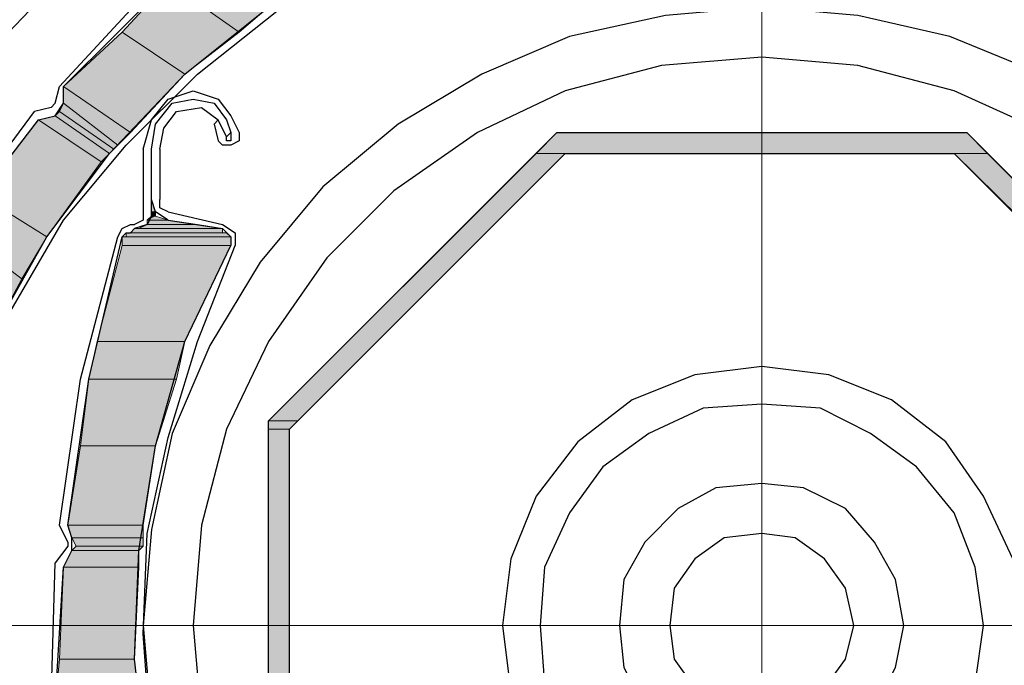
# Model space of a CAD drawing. Units: inches. Extents: x 10 to 4845, y 10 to 832.
# Drawn here: x 206 to 240, y 568 to 590 of the extents above; entities that cross this region are included whole.
import ezdxf

# ---------------------------------------------------------------- set-up
doc = ezdxf.new("R2010")
doc.units = ezdxf.units.IN
doc.header["$MEASUREMENT"] = 0
doc.layers.add('Layer 1', color=7, linetype='Continuous')

# ---------------------------------------------------------------- blocks, each defined once
blk = doc.blocks.new('block 3')
at = {"layer": 'Layer 1', "true_color": 0xffffff}
for points in [[(213.857, 589.223), (211.463, 590.913), (209.915, 589.223)], [(214.842, 590.067), (213.857, 589.223), (211.463, 590.913)], [(212.027, 587.815), (209.915, 589.223), (207.944, 587.394)], [(213.857, 589.223), (212.027, 587.815), (209.915, 589.223)], [(212.027, 587.815), (210.196, 585.845), (207.944, 587.394)], [(210.196, 585.845), (207.944, 587.394), (207.944, 586.83)], [(209.775, 585.422), (207.944, 586.83), (207.803, 586.548)], [(210.196, 585.845), (209.775, 585.422), (207.944, 586.83)], [(209.633, 585.282), (207.803, 586.548), (207.662, 586.408)], [(209.775, 585.422), (209.633, 585.282), (207.803, 586.548)], [(209.211, 584.859), (207.099, 586.268), (205.128, 583.733)], [(209.493, 585.142), (207.662, 586.408), (207.099, 586.268)], [(209.493, 585.142), (209.211, 584.859), (207.099, 586.268)], [(209.633, 585.282), (209.493, 585.142), (207.662, 586.408)], [(224.556, 585.845), (223.853, 585.142), (239.055, 585.142)], [(224.556, 585.845), (238.352, 585.845), (239.055, 585.142)], [(209.211, 584.859), (207.38, 582.325), (205.128, 583.733)], [(223.853, 585.142), (214.842, 576.131), (215.828, 576.131)], [(223.853, 585.142), (224.837, 585.142), (215.828, 576.131)], [(237.93, 585.142), (246.939, 576.131), (248.065, 576.131)], [(237.93, 585.142), (239.055, 585.142), (248.065, 576.131)], [(207.38, 582.325), (205.128, 583.733), (204.284, 582.607)], [(210.9, 583.592), (211.042, 583.17), (210.9, 583.17)], [(211.042, 583.17), (211.042, 583.029), (210.9, 583.029)], [(211.042, 583.17), (210.9, 583.17), (210.9, 583.029)], [(211.042, 583.029), (211.463, 582.889), (210.76, 582.889)], [(211.042, 583.029), (210.9, 583.029), (210.76, 582.889)], [(211.463, 582.889), (212.449, 582.748), (210.76, 582.748)], [(211.463, 582.889), (210.76, 582.889), (210.76, 582.748)], [(206.536, 580.917), (204.284, 582.607), (203.158, 580.776)], [(207.38, 582.325), (206.536, 580.917), (204.284, 582.607)], [(213.294, 582.607), (213.294, 582.466), (210.196, 582.466)], [(213.294, 582.607), (210.337, 582.607), (210.196, 582.466)], [(212.449, 582.748), (213.294, 582.607), (210.479, 582.607)], [(212.449, 582.748), (210.76, 582.748), (210.479, 582.607)], [(213.575, 582.325), (213.575, 582.043), (209.915, 582.043)], [(213.575, 582.325), (209.915, 582.325), (209.915, 582.043)], [(213.434, 582.466), (213.575, 582.325), (210.056, 582.325)], [(213.434, 582.466), (210.056, 582.466), (210.056, 582.325)], [(213.575, 582.043), (212.027, 578.806), (209.07, 578.806)], [(213.575, 582.043), (209.915, 582.043), (209.07, 578.806)], [(206.536, 580.917), (205.551, 579.088), (203.158, 580.776)], [(212.027, 578.806), (211.745, 577.539), (208.79, 577.539)], [(212.027, 578.806), (209.07, 578.806), (208.79, 577.539)], [(211.745, 577.539), (211.042, 575.287), (208.508, 575.287)], [(211.745, 577.539), (208.79, 577.539), (208.508, 575.287)], [(214.842, 576.131), (214.842, 575.851), (215.546, 575.851)], [(214.842, 576.131), (215.828, 576.131), (215.546, 575.851)], [(214.842, 575.851), (214.842, 562.617), (215.546, 562.617)], [(214.842, 575.851), (215.546, 575.851), (215.546, 562.617)], [(211.042, 575.287), (210.618, 572.612), (208.085, 572.612)], [(211.042, 575.287), (208.508, 575.287), (208.085, 572.612)], [(210.618, 572.612), (208.085, 572.612), (208.226, 572.19)], [(210.618, 572.612), (210.618, 572.19), (208.226, 572.19)], [(210.618, 572.19), (208.226, 572.19), (208.366, 571.908)], [(210.618, 571.908), (210.479, 571.768), (208.226, 571.768)], [(210.618, 571.908), (208.366, 571.908), (208.226, 571.768)], [(210.618, 572.19), (210.618, 571.908), (208.366, 571.908)], [(210.479, 571.768), (210.479, 571.205), (207.944, 571.205)], [(210.479, 571.768), (208.226, 571.768), (207.944, 571.205)], [(210.479, 571.205), (210.337, 568.107), (207.803, 568.107)], [(210.479, 571.205), (207.944, 571.205), (207.803, 568.107)], [(210.337, 568.107), (210.479, 566.559), (207.662, 566.559)], [(210.337, 568.107), (207.803, 568.107), (207.662, 566.559)]]:
    blk.add_hatch(color=7, dxfattribs=at).paths.add_polyline_path(points)
h = blk.add_hatch(color=7, dxfattribs=at)
edge = h.paths.add_edge_path()
edge.add_spline(control_points=[(210.337, 582.607), (210.337, 582.607), (213.294, 582.607), (213.294, 582.607), (213.294, 582.607), (210.337, 582.607), (210.337, 582.607)], knot_values=[0, 0, 0, 0, 1, 1, 1, 2, 2, 2, 2], degree=3, periodic=1)
h = blk.add_hatch(color=7, dxfattribs=at)
edge = h.paths.add_edge_path()
edge.add_spline(control_points=[(209.915, 582.325), (209.915, 582.325), (213.575, 582.325), (213.575, 582.325), (213.575, 582.325), (209.915, 582.325), (209.915, 582.325)], knot_values=[0, 0, 0, 0, 1, 1, 1, 2, 2, 2, 2], degree=3, periodic=1)
h = blk.add_hatch(color=7, dxfattribs=at)
edge = h.paths.add_edge_path()
edge.add_spline(control_points=[(208.226, 571.768), (208.226, 571.768), (210.479, 571.768), (210.479, 571.768), (210.479, 571.768), (208.226, 571.768), (208.226, 571.768)], knot_values=[0, 0, 0, 0, 1, 1, 1, 2, 2, 2, 2], degree=3, periodic=1)
h = blk.add_hatch(color=7, dxfattribs=at)
edge = h.paths.add_edge_path()
edge.add_spline(control_points=[(208.226, 571.768), (208.226, 571.768), (210.479, 571.768), (210.479, 571.768), (210.479, 571.768), (208.226, 571.768), (208.226, 571.768)], knot_values=[0, 0, 0, 0, 1, 1, 1, 2, 2, 2, 2], degree=3, periodic=1)
at = {"layer": 'Layer 1', "color": 7, "lineweight": 25, "true_color": 0xffffff}
for points in [[(203.721, 585.845), (205.833, 588.941), (208.508, 591.757), (211.463, 594.15), (214.701, 596.121)], [(207.803, 587.394), (211.182, 591.054), (214.983, 594.292)], [(207.944, 587.394), (211.463, 590.913), (215.124, 594.15)], [(202.594, 568.671), (203.158, 572.331), (204.143, 575.709), (205.551, 579.088), (207.38, 582.325), (209.493, 585.142), (212.027, 587.815), (214.842, 590.067), (217.938, 591.898)], [(207.944, 582.889), (210.056, 585.422), (212.449, 587.815), (215.124, 589.928), (218.081, 591.757)], [(252.147, 569.233), (252.007, 572.471), (251.162, 575.709), (249.895, 578.665), (248.206, 581.481), (246.093, 584.015), (243.701, 586.126), (240.885, 587.815), (237.788, 589.083), (234.691, 589.787), (231.454, 590.067), (228.215, 589.787), (224.978, 589.083), (222.021, 587.815), (219.206, 586.126), (216.671, 584.015), (214.562, 581.481), (212.872, 578.665), (211.604, 575.709), (210.9, 572.471), (210.618, 569.233), (210.9, 565.996)], [(250.598, 569.233), (250.317, 572.612), (249.331, 575.851), (247.924, 578.806), (246.093, 581.622), (243.701, 583.875), (241.026, 585.845), (237.93, 587.253), (234.691, 588.097), (231.454, 588.379), (228.075, 588.097), (224.837, 587.253), (221.881, 585.845), (219.066, 583.875), (216.813, 581.622), (214.842, 578.806), (213.434, 575.851), (212.59, 572.612), (212.309, 569.233), (212.59, 565.996)], [(207.662, 586.408), (207.944, 586.83), (207.944, 587.394)], [(207.662, 586.83), (207.803, 587.394)], [(211.463, 586.971), (212.309, 587.253), (213.152, 586.971), (213.575, 586.408)], [(207.662, 586.83), (207.522, 586.689)], [(210.618, 585.282), (210.9, 586.268), (211.463, 586.971)], [(210.9, 585.282), (211.042, 586.126), (211.604, 586.83)], [(211.604, 586.83), (212.309, 586.971), (213.012, 586.83), (213.434, 586.268)], [(204.143, 582.748), (206.959, 586.548)], [(207.522, 586.689), (206.959, 586.548)], [(211.182, 585.282), (211.323, 585.986), (211.745, 586.548)], [(211.745, 586.548), (212.59, 586.689), (213.152, 586.268)], [(201.751, 578.524), (204.284, 582.607), (207.099, 586.268)], [(207.099, 586.268), (207.662, 586.408)], [(213.152, 586.268), (213.012, 586.126), (213.152, 585.563)], [(213.434, 585.704), (213.152, 586.268)], [(213.434, 586.268), (213.575, 585.845)], [(213.575, 586.408), (213.857, 585.845)], [(213.857, 585.845), (213.857, 585.563), (213.575, 585.422), (213.294, 585.422), (213.152, 585.563)], [(213.575, 585.845), (213.434, 585.704)], [(213.575, 585.845), (213.575, 585.563), (213.434, 585.563), (213.434, 585.704)], [(238.352, 585.845), (248.065, 576.131), (248.065, 562.335), (238.352, 552.622), (224.556, 552.622), (214.842, 562.335), (214.842, 576.131), (224.556, 585.845), (238.352, 585.845)], [(210.618, 585.282), (210.618, 583.029)], [(210.9, 583.029), (210.9, 585.282)], [(211.182, 585.282), (211.182, 583.592)], [(237.93, 585.142), (247.36, 575.851), (247.36, 562.617), (237.93, 553.326), (224.837, 553.326), (215.546, 562.617), (215.546, 575.851), (224.837, 585.142), (237.93, 585.142)], [(211.463, 582.889), (211.042, 583.17), (210.9, 583.592)], [(211.463, 583.17), (211.182, 583.311), (211.182, 583.592)], [(211.463, 583.17), (213.294, 582.748)], [(202.876, 568.671), (203.439, 572.471), (204.566, 576.131), (205.974, 579.509), (207.944, 582.889)], [(210.9, 583.029), (210.76, 582.748), (210.337, 582.607), (210.196, 582.466)], [(210.618, 583.029), (210.618, 582.889), (210.337, 582.748)], [(211.463, 582.889), (213.294, 582.607)], [(209.775, 582.325), (209.915, 582.607), (210.196, 582.748)], [(210.196, 582.748), (210.337, 582.748)], [(213.294, 582.748), (213.716, 582.466), (213.716, 582.043)], [(213.294, 582.607), (213.575, 582.325), (213.575, 582.043)], [(207.803, 572.612), (208.508, 577.539), (209.775, 582.325)], [(208.085, 572.612), (208.79, 577.539), (209.915, 582.325)], [(209.915, 582.325), (210.056, 582.466), (210.196, 582.466)], [(214.279, 554.312), (212.73, 557.549), (211.463, 560.927), (210.76, 564.447), (210.337, 568.107), (210.479, 571.768), (211.042, 575.287), (212.027, 578.806), (213.575, 582.043)], [(210.618, 568.951), (210.76, 572.331), (211.463, 575.568), (212.449, 578.806), (213.716, 582.043)], [(240.182, 569.233), (239.9, 571.485), (238.915, 573.598), (237.648, 575.428), (235.817, 576.835), (233.706, 577.68), (231.454, 577.962), (229.201, 577.68), (227.09, 576.835), (225.259, 575.428), (223.853, 573.598), (223.007, 571.485), (222.725, 569.233), (223.007, 566.981)], [(238.915, 569.233), (238.633, 571.205), (237.93, 573.034), (236.663, 574.583), (235.114, 575.709), (233.425, 576.554), (231.454, 576.695), (229.482, 576.554), (227.652, 575.709), (226.104, 574.583), (224.978, 573.034), (224.133, 571.205), (223.992, 569.233), (224.133, 567.263)], [(238.633, 567.263), (238.915, 569.233)], [(236.24, 569.233), (235.958, 570.782), (235.253, 572.049), (234.269, 573.175), (232.861, 573.879), (231.454, 574.02), (229.906, 573.879), (228.639, 573.175), (227.511, 572.049), (226.808, 570.782), (226.667, 569.233), (226.808, 567.825), (227.511, 566.418), (228.639, 565.432), (229.906, 564.729), (231.454, 564.447), (232.861, 564.729), (234.269, 565.432), (235.253, 566.418), (235.958, 567.825), (236.24, 569.233)], [(208.085, 572.049), (207.803, 572.612)], [(208.226, 571.768), (208.226, 572.19), (208.085, 572.612)], [(234.55, 569.233), (234.269, 570.5), (233.565, 571.485), (232.58, 572.19), (231.454, 572.331), (230.187, 572.19), (229.201, 571.485), (228.497, 570.5), (228.357, 569.233), (228.497, 568.107), (229.201, 567.122), (230.187, 566.418), (231.454, 566.137), (232.58, 566.418), (233.565, 567.122), (234.269, 568.107), (234.55, 569.233)], [(208.085, 571.908), (207.662, 571.345)], [(208.085, 572.049), (208.085, 571.908)], [(207.944, 571.205), (208.226, 571.768)], [(207.522, 566.699), (207.662, 571.345)], [(207.944, 561.913), (207.662, 566.559), (207.944, 571.205)], [(214.562, 554.452), (212.872, 557.831), (211.604, 561.35), (210.9, 565.151), (210.618, 568.951)]]:
    blk.add_lwpolyline(points, dxfattribs=at)
at = {"layer": 'Layer 1', "color": 7, "lineweight": 13, "true_color": 0xffffff}
for points in [[(231.454, 594.995), (231.454, 543.472)], [(257.215, 569.233), (205.692, 569.233)]]:
    blk.add_lwpolyline(points, dxfattribs=at)
at = {"layer": 'Layer 1', "lineweight": 0}
for points in [[(213.857, 589.223), (211.463, 590.913), (209.915, 589.223)], [(214.842, 590.067), (213.857, 589.223), (211.463, 590.913)], [(212.027, 587.815), (209.915, 589.223), (207.944, 587.394)], [(213.857, 589.223), (212.027, 587.815), (209.915, 589.223)], [(212.027, 587.815), (210.196, 585.845), (207.944, 587.394)], [(210.196, 585.845), (207.944, 587.394), (207.944, 586.83)], [(209.775, 585.422), (207.944, 586.83), (207.803, 586.548)], [(210.196, 585.845), (209.775, 585.422), (207.944, 586.83)], [(209.633, 585.282), (207.803, 586.548), (207.662, 586.408)], [(209.775, 585.422), (209.633, 585.282), (207.803, 586.548)], [(209.211, 584.859), (207.099, 586.268), (205.128, 583.733)], [(209.493, 585.142), (207.662, 586.408), (207.099, 586.268)], [(209.493, 585.142), (209.211, 584.859), (207.099, 586.268)], [(209.633, 585.282), (209.493, 585.142), (207.662, 586.408)], [(209.493, 585.142), (207.662, 586.408)], [(209.493, 585.142), (207.662, 586.408)], [(224.556, 585.845), (223.853, 585.142), (239.055, 585.142)], [(224.556, 585.845), (238.352, 585.845), (239.055, 585.142)], [(209.211, 584.859), (207.38, 582.325), (205.128, 583.733)], [(223.853, 585.142), (214.842, 576.131), (215.828, 576.131)], [(223.853, 585.142), (224.837, 585.142), (215.828, 576.131)], [(237.93, 585.142), (246.939, 576.131), (248.065, 576.131)], [(237.93, 585.142), (239.055, 585.142), (248.065, 576.131)], [(207.38, 582.325), (205.128, 583.733), (204.284, 582.607)], [(210.9, 583.592), (211.042, 583.17), (210.9, 583.17)], [(211.042, 583.17), (211.042, 583.029), (210.9, 583.029)], [(211.042, 583.17), (210.9, 583.17), (210.9, 583.029)], [(211.042, 583.029), (211.463, 582.889), (210.76, 582.889)], [(211.042, 583.029), (210.9, 583.029), (210.76, 582.889)], [(211.463, 582.889), (212.449, 582.748), (210.76, 582.748)], [(211.463, 582.889), (210.76, 582.889), (210.76, 582.748)], [(206.536, 580.917), (204.284, 582.607), (203.158, 580.776)], [(207.38, 582.325), (206.536, 580.917), (204.284, 582.607)], [(213.294, 582.607), (213.294, 582.466), (210.196, 582.466)], [(213.294, 582.607), (210.337, 582.607), (210.196, 582.466)], [(213.294, 582.607), (210.337, 582.607)], [(212.449, 582.748), (213.294, 582.607), (210.479, 582.607)], [(212.449, 582.748), (210.76, 582.748), (210.479, 582.607)], [(213.575, 582.325), (209.915, 582.325)], [(213.575, 582.325), (213.575, 582.043), (209.915, 582.043)], [(213.575, 582.325), (209.915, 582.325), (209.915, 582.043)], [(213.294, 582.466), (213.434, 582.466), (210.056, 582.466)], [(213.294, 582.466), (210.056, 582.466)], [(213.434, 582.466), (213.575, 582.325), (210.056, 582.325)], [(213.434, 582.466), (210.056, 582.466), (210.056, 582.325)], [(213.575, 582.043), (212.027, 578.806), (209.07, 578.806)], [(213.575, 582.043), (209.915, 582.043), (209.07, 578.806)], [(206.536, 580.917), (205.551, 579.088), (203.158, 580.776)], [(212.027, 578.806), (211.745, 577.539), (208.79, 577.539)], [(212.027, 578.806), (209.07, 578.806), (208.79, 577.539)], [(211.745, 577.539), (211.042, 575.287), (208.508, 575.287)], [(211.745, 577.539), (208.79, 577.539), (208.508, 575.287)], [(214.842, 576.131), (214.842, 575.851), (215.546, 575.851)], [(214.842, 576.131), (215.828, 576.131), (215.546, 575.851)], [(214.842, 575.851), (214.842, 562.617), (215.546, 562.617)], [(214.842, 575.851), (215.546, 575.851), (215.546, 562.617)], [(211.042, 575.287), (210.618, 572.612), (208.085, 572.612)], [(211.042, 575.287), (208.508, 575.287), (208.085, 572.612)], [(210.618, 572.612), (208.085, 572.612), (208.226, 572.19)], [(210.618, 572.612), (210.618, 572.19), (208.226, 572.19)], [(210.618, 572.19), (208.226, 572.19), (208.366, 571.908)], [(210.618, 571.908), (210.479, 571.768), (208.226, 571.768)], [(210.618, 571.908), (208.366, 571.908), (208.226, 571.768)], [(210.618, 572.19), (210.618, 571.908), (208.366, 571.908)], [(210.479, 571.768), (210.479, 571.205), (207.944, 571.205)], [(210.479, 571.768), (208.226, 571.768), (207.944, 571.205)], [(210.479, 571.205), (210.337, 568.107), (207.803, 568.107)], [(210.479, 571.205), (207.944, 571.205), (207.803, 568.107)], [(210.337, 568.107), (210.479, 566.559), (207.662, 566.559)], [(210.337, 568.107), (207.803, 568.107), (207.662, 566.559)]]:
    blk.add_lwpolyline(points, dxfattribs=at)
for points in [[(210.337, 582.607), (210.337, 582.607), (213.294, 582.607), (213.294, 582.607), (213.294, 582.607), (210.337, 582.607), (210.337, 582.607)], [(209.915, 582.325), (209.915, 582.325), (213.575, 582.325), (213.575, 582.325), (213.575, 582.325), (209.915, 582.325), (209.915, 582.325)], [(208.226, 571.768), (208.226, 571.768), (210.479, 571.768), (210.479, 571.768), (210.479, 571.768), (208.226, 571.768), (208.226, 571.768)], [(208.226, 571.768), (208.226, 571.768), (210.479, 571.768), (210.479, 571.768), (210.479, 571.768), (208.226, 571.768), (208.226, 571.768)]]:
    blk.add_open_spline(points, degree=3, knots=[0, 0, 0, 0, 1, 1, 1, 2, 2, 2, 2], dxfattribs=at)
blk = doc.blocks.new('block 2')
at = {"layer": 'Layer 1'}
blk.add_blockref('block 3', (0, 0), dxfattribs=at)

msp = doc.modelspace()

# ---------------------------------------------------------------- block references
at = {"layer": 'Layer 1'}
msp.add_blockref('block 2', (0, 0), dxfattribs=at)

doc.saveas('drawing.dxf')
